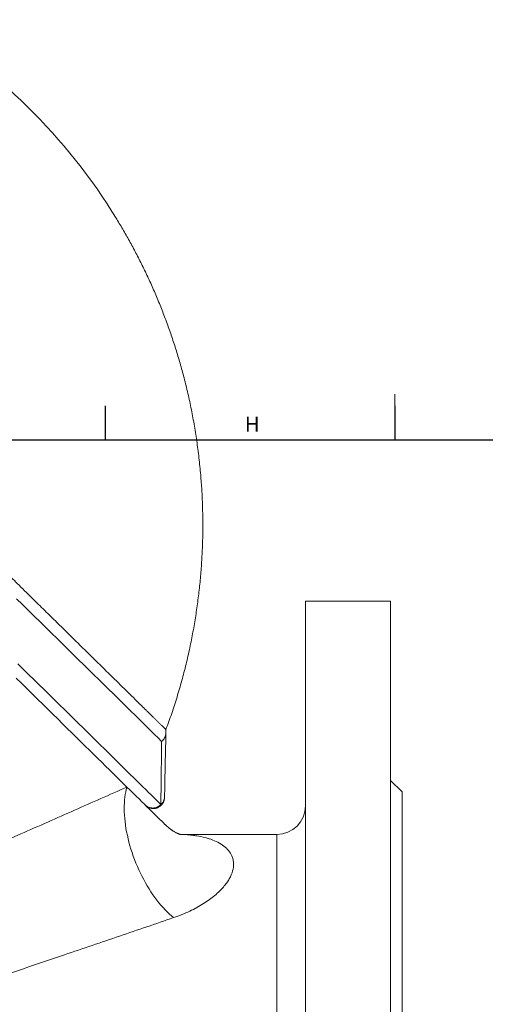
# Model space of a CAD drawing. Units: millimetres. Extents: x 5 to 836, y -1 to 681.
# Drawn here: x 355 to 436, y 482 to 655 of the extents above; entities that cross this region are included whole.
import ezdxf

# ---------------------------------------------------------------- set-up
doc = ezdxf.new("R2010")
doc.units = ezdxf.units.MM
doc.layers.add('FORMAT', color=7, linetype='Continuous')
doc.styles.add('SLDTEXTSTYLE1', font='TXT', dxfattribs={"width": 0.605})

msp = doc.modelspace()

# ---------------------------------------------------------------- linework, layer by layer
at = {"color": 7, "linetype": 'Continuous', "lineweight": 0}
msp.add_line((420.5, 588.87), (420.5, 580.87), dxfattribs=at)
at = {"color": 7, "linetype": 'Continuous', "lineweight": 30}
for p, q in [((369.58, 586.87), (369.58, 580.87)), ((420.52, 586.87), (420.52, 580.87)), ((13, 580.87), (828, 580.87))]:
    msp.add_line(p, q, dxfattribs=at)
at = {"color": 7, "linetype": 'Continuous', "lineweight": 15}
for p, q in [((419.78, 552.54), (404.78, 552.54)), ((404.78, 552.54), (404.78, 432.44)), ((419.78, 552.54), (419.78, 432.44)), ((421.78, 519.04), (419.78, 521.04)), ((421.78, 519.04), (421.78, 336.04)), ((380.15, 513.24), (380.13, 513.26)), ((399.78, 511.54), (383.26, 511.54))]:
    msp.add_line(p, q, dxfattribs=at)
at = {"color": 8, "linetype": 'Continuous', "lineweight": 0}
msp.add_line((399.78, 343.54), (399.78, 511.54), dxfattribs=at)
at = {"color": 8, "linetype": 'Continuous', "lineweight": 0, "flags": 128}
for points in [[(379.51, 527.89), (378.9, 528.49), (378.27, 529.11), (377.62, 529.75), (376.95, 530.41), (376.26, 531.08), (375.56, 531.77), (374.84, 532.48), (374.1, 533.21), (373.35, 533.95), (372.58, 534.71), (371.79, 535.48), (370.98, 536.27), (370.16, 537.07), (369.33, 537.9), (368.48, 538.73), (367.61, 539.58), (366.73, 540.45), (365.83, 541.33), (364.92, 542.23), (363.99, 543.14), (363.05, 544.06), (362.1, 545), (361.13, 545.95), (360.15, 546.91), (359.16, 547.89), (358.15, 548.88), (357.13, 549.88), (356.1, 550.9), (355.06, 551.92), (354, 552.96)], [(354.21, 541.54), (355.17, 540.59), (356.13, 539.65), (357.07, 538.73), (357.99, 537.82), (358.9, 536.92), (359.8, 536.04), (360.69, 535.17), (361.56, 534.31), (362.42, 533.47), (363.26, 532.64), (364.09, 531.83), (364.9, 531.03), (365.7, 530.25), (366.48, 529.48), (367.24, 528.73), (367.99, 527.99), (368.73, 527.27), (369.45, 526.56), (370.15, 525.88), (370.83, 525.2), (371.5, 524.55), (372.15, 523.91), (372.78, 523.29), (373.4, 522.68), (374, 522.09), (374.58, 521.52), (375.14, 520.97), (375.69, 520.43), (376.21, 519.91), (376.72, 519.41), (377.21, 518.93), (377.68, 518.47), (378.14, 518.02), (378.57, 517.6), (378.99, 517.19), (379.38, 516.8)], [(373.41, 519.86), (373.3, 519.45), (373.2, 519.01), (373.11, 518.55), (373.04, 518.08), (372.99, 517.59), (372.96, 517.08), (372.94, 516.56), (372.93, 516.03), (372.95, 515.48), (372.97, 514.93), (373.02, 514.36), (373.08, 513.78), (373.16, 513.19), (373.25, 512.6), (373.36, 512), (373.49, 511.4), (373.63, 510.79), (373.78, 510.18), (373.95, 509.56), (374.13, 508.95), (374.33, 508.34), (374.54, 507.73), (374.77, 507.12), (375.01, 506.51), (375.26, 505.92), (375.52, 505.32), (375.79, 504.74), (376.08, 504.16), (376.37, 503.6), (376.68, 503.04), (376.99, 502.49), (377.31, 501.96), (377.64, 501.44), (377.98, 500.94), (378.33, 500.45), (378.68, 499.98), (379.04, 499.53), (379.4, 499.09), (379.76, 498.68), (380.13, 498.28), (380.51, 497.91), (380.88, 497.55), (381.26, 497.22), (381.63, 496.91)]]:
    msp.add_lwpolyline(points, dxfattribs=at)
at = {"color": 7, "linetype": 'Continuous', "lineweight": 15, "flags": 128}
for points in [[(373.41, 519.86), (372.83, 520.43), (372.24, 521.02), (371.62, 521.62), (370.99, 522.24), (370.34, 522.88), (369.67, 523.54), (368.99, 524.21), (368.29, 524.9), (367.57, 525.6), (366.84, 526.33), (366.08, 527.06), (365.32, 527.82), (364.53, 528.59), (363.73, 529.37), (362.92, 530.17), (362.09, 530.99), (361.24, 531.82), (360.38, 532.67), (359.51, 533.53), (358.62, 534.4), (357.72, 535.29), (356.8, 536.19), (355.87, 537.11), (354.92, 538.03), (353.96, 538.98)], [(380.27, 529.94), (380.19, 530.03), (380.09, 530.12), (380, 530.21), (379.91, 530.3), (379.82, 530.39), (379.73, 530.48), (379.64, 530.57), (379.54, 530.66)], [(373.41, 519.86), (373.97, 519.31), (374.51, 518.78), (375.04, 518.27), (375.54, 517.77), (376.03, 517.29), (376.49, 516.84), (376.94, 516.4), (377.37, 515.97), (377.78, 515.57), (378.17, 515.19), (378.54, 514.82), (378.89, 514.48), (379.22, 514.15), (379.54, 513.84), (379.83, 513.56), (380.1, 513.29), (380.13, 513.26)]]:
    msp.add_lwpolyline(points, dxfattribs=at)
at = {"color": 7, "linetype": 'Continuous', "lineweight": 15}
for centre, radius, start, end in [((283.76, 565.91), 103, 31.4524, 59.5483), ((378.03, 518.13), 2, 225.5, 358.8099), ((399.78, 516.54), 5, 270, 0)]:
    msp.add_arc(centre, radius, start, end, dxfattribs=at)
for points, knots in [([(380.27, 529.94), (380.62, 530.9), (381.31, 532.79), (382.23, 535.67), (383.07, 538.55), (383.82, 541.43), (384.48, 544.29), (385.04, 547.12), (385.52, 549.94), (385.92, 552.73), (386.25, 555.53), (386.49, 558.33), (386.66, 561.13), (386.75, 563.9), (386.77, 566.65), (386.71, 569.36), (386.59, 572.04), (386.38, 574.83), (386.09, 577.72), (385.7, 580.71), (385.23, 583.64), (384.69, 586.52), (384.07, 589.34), (383.4, 592.04), (382.68, 594.63), (381.92, 597.12), (381.12, 599.55), (380.27, 601.92), (379.35, 604.28), (378.38, 606.63), (377.34, 608.95), (376.27, 611.21), (375.16, 613.41), (374.02, 615.55), (372.85, 617.63), (372.03, 618.98), (371.62, 619.65)], [0, 0, 0, 0, 0.032589, 0.064959, 0.097099, 0.128999, 0.160646, 0.191475, 0.222043, 0.252341, 0.282363, 0.312704, 0.342743, 0.372472, 0.401887, 0.430981, 0.45975, 0.48819, 0.520948, 0.553249, 0.585088, 0.616461, 0.647367, 0.677805, 0.706073, 0.733923, 0.761357, 0.788375, 0.814979, 0.842744, 0.870047, 0.896893, 0.923285, 0.949226, 0.974722, 1, 1, 1, 1]), ([(379.54, 530.66), (379.43, 530.77), (379.2, 531), (378.84, 531.35), (378.48, 531.71), (378.12, 532.07), (377.74, 532.43), (377.36, 532.8), (376.98, 533.18), (376.45, 533.7), (375.26, 534.87), (373.28, 536.82), (370.54, 539.51), (367.59, 542.41), (364.45, 545.49), (361.55, 548.34), (358.97, 550.88), (356.64, 553.16), (354.37, 555.4), (352.44, 557.29), (351.01, 558.7), (349.84, 559.85), (348.65, 561.02), (347.45, 562.2), (346.24, 563.39), (345.02, 564.59), (343.79, 565.8), (342.96, 566.61), (342.55, 567.02)], [0, 0, 0, 0, 0.014187, 0.028374, 0.042561, 0.056748, 0.070935, 0.085122, 0.099309, 0.113496, 0.142642, 0.226915, 0.313083, 0.39925, 0.485571, 0.571968, 0.625628, 0.67977, 0.742371, 0.787272, 0.813863, 0.840454, 0.867045, 0.893636, 0.920227, 0.946818, 0.973409, 1, 1, 1, 1]), ([(380.26, 529.31), (380.26, 529.46), (380.27, 529.57), (380.27, 529.74), (380.27, 529.8), (380.27, 529.92), (380.27, 529.94), (380.27, 529.94)], [0, 0, 0, 0, 0.25, 0.25, 0.5, 0.5, 1, 1, 1, 1]), ([(380.26, 529.31), (380.26, 529.27), (380.26, 529.19), (380.24, 529.06), (380.21, 528.93), (380.17, 528.8), (380.12, 528.66), (380.04, 528.51), (379.93, 528.33), (379.76, 528.11), (379.6, 527.97), (379.51, 527.89)], [0, 0, 0, 0, 0.076925, 0.157021, 0.240297, 0.326758, 0.41641, 0.509256, 0.631863, 0.795477, 1, 1, 1, 1]), ([(380.26, 529.31), (380.22, 527.12), (380.17, 525.07), (380.1, 521.31), (380.06, 519.6), (380.03, 518.09)], [0, 0, 0, 0, 0.5, 0.5, 1, 1, 1, 1]), ([(376.94, 516.41), (377.02, 516.35), (377.21, 516.23), (377.54, 516.13), (377.88, 516.07), (378.18, 516.07), (378.44, 516.11), (378.71, 516.19), (378.99, 516.31), (379.28, 516.51), (379.49, 516.7), (379.64, 516.88), (379.73, 517.01), (379.78, 517.12), (379.82, 517.18), (379.84, 517.22), (379.86, 517.26), (379.87, 517.31), (379.9, 517.36), (379.92, 517.42), (379.94, 517.48), (379.96, 517.55), (379.98, 517.63), (379.99, 517.71), (380.01, 517.8), (380.02, 517.88), (380.02, 517.97), (380.03, 518.02), (380.03, 518.04)], [0, 0, 0, 0, 0.032231, 0.076047, 0.115033, 0.149185, 0.178498, 0.202969, 0.244606, 0.282649, 0.320972, 0.341854, 0.360475, 0.375255, 0.382411, 0.385801, 0.38969, 0.399875, 0.414077, 0.432668, 0.464547, 0.50469, 0.553186, 0.622474, 0.703915, 0.797546, 0.9034, 1, 1, 1, 1]), ([(380, 517.8), (380, 517.77), (379.99, 517.73), (379.98, 517.68), (379.97, 517.65)], [0, 0, 0, 0, 0.500216, 1, 1, 1, 1]), ([(380, 517.79), (380.01, 517.83), (380.02, 517.93), (380.03, 518.03), (380.03, 518.08)], [0, 0, 0, 0, 0.49979, 1, 1, 1, 1]), ([(380.03, 518.04), (380.03, 518.04), (380.03, 518.04), (380.03, 518.04), (380.03, 518.04)], [0, 0, 0, 0, 0.913141, 1, 1, 1, 1]), ([(381.71, 512.03), (381.66, 512.06), (381.55, 512.13), (381.35, 512.26), (381.13, 512.42), (380.89, 512.6), (380.64, 512.8), (380.39, 513.02), (380.2, 513.19), (380.11, 513.29), (380.1, 513.3)], [0, 0, 0, 0, 0.113412, 0.258899, 0.40388, 0.548838, 0.694076, 0.840025, 0.987078, 1, 1, 1, 1]), ([(382.9, 511.5), (382.9, 511.5), (382.9, 511.5), (382.88, 511.51), (382.85, 511.51), (382.79, 511.53), (382.71, 511.56), (382.6, 511.6), (382.48, 511.65), (382.33, 511.71), (382.17, 511.78), (381.99, 511.87), (381.8, 511.98), (381.59, 512.1), (381.38, 512.24), (381.15, 512.4), (380.9, 512.58), (380.65, 512.79), (380.39, 513.01), (380.21, 513.18), (380.13, 513.27)], [0, 0, 0, 0, 0.014574, 0.068976, 0.136063, 0.202681, 0.266684, 0.328487, 0.388473, 0.446973, 0.504278, 0.56065, 0.61633, 0.671417, 0.723325, 0.778716, 0.83421, 0.889936, 0.946042, 1, 1, 1, 1]), ([(382.75, 511.54), (382.75, 511.55), (382.72, 511.56), (382.65, 511.58), (382.57, 511.61), (382.5, 511.64), (382.48, 511.64)], [0, 0, 0, 0, 0.130406, 0.483766, 0.859934, 1, 1, 1, 1]), ([(383.24, 511.54), (383.17, 511.54), (383.03, 511.54), (382.87, 511.54), (382.77, 511.54), (382.76, 511.54)], [0, 0, 0, 0, 0.4274018, 0.8927342, 1, 1, 1, 1])]:
    msp.add_open_spline(points, degree=3, knots=knots, dxfattribs=at)
at = {"color": 8, "linetype": 'Continuous', "lineweight": 0}
for points, knots in [([(379.38, 516.8), (379.4, 518.3), (379.42, 519.99), (379.46, 523.71), (379.49, 525.73), (379.51, 527.89)], [0, 0, 0, 0, 0.5, 0.5, 1, 1, 1, 1]), ([(373.41, 519.86), (370.37, 518.52), (367.29, 517.16), (361.07, 514.41), (357.93, 513.02), (348.46, 508.83), (342.04, 506), (335.56, 503.13)], [0, 0, 0, 0, 0.25, 0.25, 0.5, 0.5, 1, 1, 1, 1]), ([(380.03, 518.09), (380.02, 517.85), (379.96, 517.6), (379.74, 517.16), (379.58, 516.96), (379.38, 516.8)], [0, 0, 0, 0, 0.5, 0.5, 1, 1, 1, 1]), ([(380.03, 518.05), (380.03, 518.05), (380.03, 518.05), (380.03, 518.04), (380.03, 518.04)], [0, 0, 0, 0, 0.43742, 1, 1, 1, 1]), ([(376.63, 516.7), (376.65, 516.68), (376.71, 516.63), (376.8, 516.55), (376.91, 516.47), (377.05, 516.39), (377.26, 516.29), (377.58, 516.2), (377.96, 516.16), (378.38, 516.22), (378.69, 516.32), (378.94, 516.45), (379.1, 516.55), (379.25, 516.67), (379.34, 516.76), (379.38, 516.8)], [0, 0, 0, 0, 0.036688, 0.075235, 0.116601, 0.173694, 0.240179, 0.351593, 0.500008, 0.613779, 0.759845, 0.814897, 0.883421, 0.941668, 1, 1, 1, 1]), ([(383.26, 511.54), (383.26, 511.54), (383.27, 511.53), (383.3, 511.53), (383.32, 511.53), (383.41, 511.53), (383.49, 511.52), (383.76, 511.51), (383.99, 511.49), (384.46, 511.45), (384.7, 511.42), (385.2, 511.36), (385.45, 511.33), (386.19, 511.2), (386.68, 511.1), (387.62, 510.86), (388.08, 510.72), (388.93, 510.39), (389.33, 510.21), (390.06, 509.79), (390.4, 509.56), (391.29, 508.8), (391.73, 508.2), (392.03, 507.33), (392.08, 507.14), (392.14, 506.77), (392.16, 506.57), (392.17, 505.97), (392.12, 505.55), (391.87, 504.68), (391.68, 504.22), (391.28, 503.51), (391.13, 503.27), (390.79, 502.79), (390.59, 502.54), (389.95, 501.8), (389.45, 501.31), (388.58, 500.57), (388.27, 500.33), (387.61, 499.85), (387.25, 499.61), (386.15, 498.91), (385.34, 498.47), (384.02, 497.84), (383.57, 497.64), (382.62, 497.26), (382.13, 497.08), (381.63, 496.91)], [0, 0, 0, 0, 0.007812, 0.007812, 0.015625, 0.015625, 0.03125, 0.03125, 0.0625, 0.0625, 0.09375, 0.09375, 0.125, 0.125, 0.1875, 0.1875, 0.25, 0.25, 0.3125, 0.3125, 0.375, 0.375, 0.5, 0.5, 0.53125, 0.53125, 0.5625, 0.5625, 0.625, 0.625, 0.6875, 0.6875, 0.71875, 0.71875, 0.75, 0.75, 0.8125, 0.8125, 0.84375, 0.84375, 0.875, 0.875, 0.9375, 0.9375, 0.96875, 0.96875, 1, 1, 1, 1]), ([(342.63, 483.67), (349.32, 485.93), (355.93, 488.17), (365.69, 491.49), (368.93, 492.58), (375.33, 494.76), (378.5, 495.84), (381.63, 496.91)], [0, 0, 0, 0, 0.5, 0.5, 0.75, 0.75, 1, 1, 1, 1])]:
    msp.add_open_spline(points, degree=3, knots=knots, dxfattribs=at)

# ---------------------------------------------------------------- texts
at = {"layer": 'FORMAT', "insert": (394.13, 584.94), "char_height": 2.65, "attachment_point": 1, "style": 'SLDTEXTSTYLE1'}
msp.add_mtext('H', dxfattribs=at)

doc.saveas('drawing.dxf')
